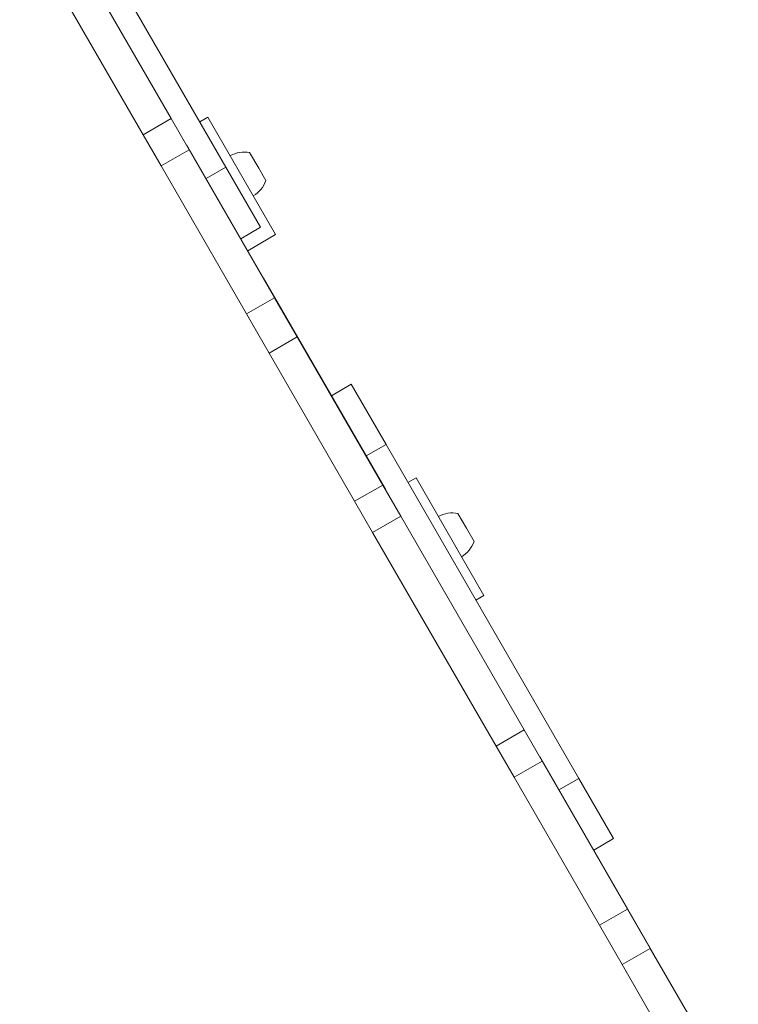
# Model space of a CAD drawing. Units: millimetres. Extents: x -9081 to 9025, y -10287 to 9312.
# Drawn here: x -2704 to -2239, y -2305 to -1667 of the extents above; entities that cross this region are included whole.
import ezdxf

# ---------------------------------------------------------------- set-up
doc = ezdxf.new("R2010")
doc.units = ezdxf.units.MM
doc.layers.add('dikom', color=7, linetype='Continuous')

msp = doc.modelspace()

# ---------------------------------------------------------------- linework, layer by layer
at = {"layer": 'dikom', "color": 7, "linetype": 'Continuous', "lineweight": 15}
for p, q in [((-2570.65, -1762.2), (-2695.65, -1545.69)), ((-2606.14, -1730.73), (-2686.14, -1592.16)), ((-2624.33, -1741.23), (-2704.33, -1602.66)), ((-2606.14, -1730.73), (-2624.33, -1741.23)), ((-2594.49, -1750.9), (-2606.14, -1730.73)), ((-2587.65, -1732.75), (-2582.45, -1729.75)), ((-2538.45, -1805.96), (-2582.45, -1729.75)), ((-2612.68, -1761.4), (-2624.33, -1741.23)), ((-2596.05, -1748), (-2596.14, -1748.05)), ((-2546.34, -1834.09), (-2596.05, -1748)), ((-2594.49, -1750.9), (-2612.68, -1761.4)), ((-2539.1, -1846.85), (-2594.49, -1750.9)), ((-2555.31, -1752.76), (-2549.43, -1762.94)), ((-2557.28, -1857.35), (-2612.68, -1761.4)), ((-2570.65, -1762.2), (-2583.55, -1769.65)), ((-2548.15, -1801.17), (-2570.65, -1762.2)), ((-2549.43, -1762.94), (-2544.81, -1770.95)), ((-2548.15, -1801.17), (-2561.05, -1808.62)), ((-2538.45, -1805.96), (-2556.55, -1816.41)), ((-2546.34, -1834.09), (-2546.43, -1834.14)), ((-2517.01, -1884.9), (-2546.34, -1834.09)), ((-2539.1, -1846.85), (-2557.28, -1857.35)), ((-2524.43, -1872.25), (-2539.1, -1846.85)), ((-2542.62, -1882.75), (-2557.28, -1857.35)), ((-2524.43, -1872.25), (-2542.62, -1882.75)), ((-2469.03, -1968.2), (-2524.43, -1872.25)), ((-2487.22, -1978.7), (-2542.62, -1882.75)), ((-2517.01, -1884.9), (-2517.1, -1884.95)), ((-2467.3, -1971), (-2517.01, -1884.9)), ((-2502.3, -1910.38), (-2489.4, -1902.93)), ((-2466.9, -1941.9), (-2489.4, -1902.93)), ((-2466.9, -1941.9), (-2479.8, -1949.35)), ((-2341.9, -2158.4), (-2466.9, -1941.9)), ((-2452.65, -1966.58), (-2447.45, -1963.58)), ((-2403.45, -2039.79), (-2447.45, -1963.58)), ((-2469.03, -1968.2), (-2487.22, -1978.7)), ((-2457.39, -1988.37), (-2469.03, -1968.2)), ((-2467.3, -1971), (-2467.39, -1971.05)), ((-2475.58, -1998.87), (-2487.22, -1978.7)), ((-2457.39, -1988.37), (-2475.58, -1998.87)), ((-2377.39, -2126.93), (-2457.39, -1988.37)), ((-2420.31, -1986.59), (-2414.82, -1996.1)), ((-2414.82, -1996.1), (-2409.81, -2004.78)), ((-2395.58, -2137.43), (-2475.58, -1998.87)), ((-2403.45, -2039.79), (-2408.65, -2042.79)), ((-2377.39, -2126.93), (-2395.58, -2137.43)), ((-2365.74, -2147.1), (-2377.39, -2126.93)), ((-2383.93, -2157.6), (-2395.58, -2137.43)), ((-2365.74, -2147.1), (-2383.93, -2157.6)), ((-2367.3, -2144.2), (-2367.39, -2144.25)), ((-2317.59, -2230.3), (-2367.3, -2144.2)), ((-2310.35, -2243.05), (-2365.74, -2147.1)), ((-2328.53, -2253.55), (-2383.93, -2157.6)), ((-2341.9, -2158.4), (-2354.8, -2165.85)), ((-2319.4, -2197.38), (-2341.9, -2158.4)), ((-2319.4, -2197.38), (-2332.3, -2204.83)), ((-2317.59, -2230.3), (-2317.68, -2230.35)), ((-2288.26, -2281.11), (-2317.59, -2230.3)), ((-2310.35, -2243.05), (-2328.53, -2253.55)), ((-2295.68, -2268.46), (-2310.35, -2243.05)), ((-2313.87, -2278.96), (-2328.53, -2253.55)), ((-2295.68, -2268.46), (-2313.87, -2278.96)), ((-2240.28, -2364.4), (-2295.68, -2268.46)), ((-2258.47, -2374.9), (-2313.87, -2278.96)), ((-2288.26, -2281.11), (-2288.35, -2281.16)), ((-2238.55, -2367.2), (-2288.26, -2281.11))]:
    msp.add_line(p, q, dxfattribs=at)
for centre, start, end in [((-2558.75, -1771.12), 79.37884, 119.50907), ((-2562.43, -1764.75), 300.49093, 340.62116), ((-2423.75, -2004.95), 79.37884, 119.50907), ((-2427.43, -1998.58), 300.49093, 340.62116)]:
    msp.add_arc(centre, 18.68, start, end, dxfattribs=at)

doc.saveas('drawing.dxf')
